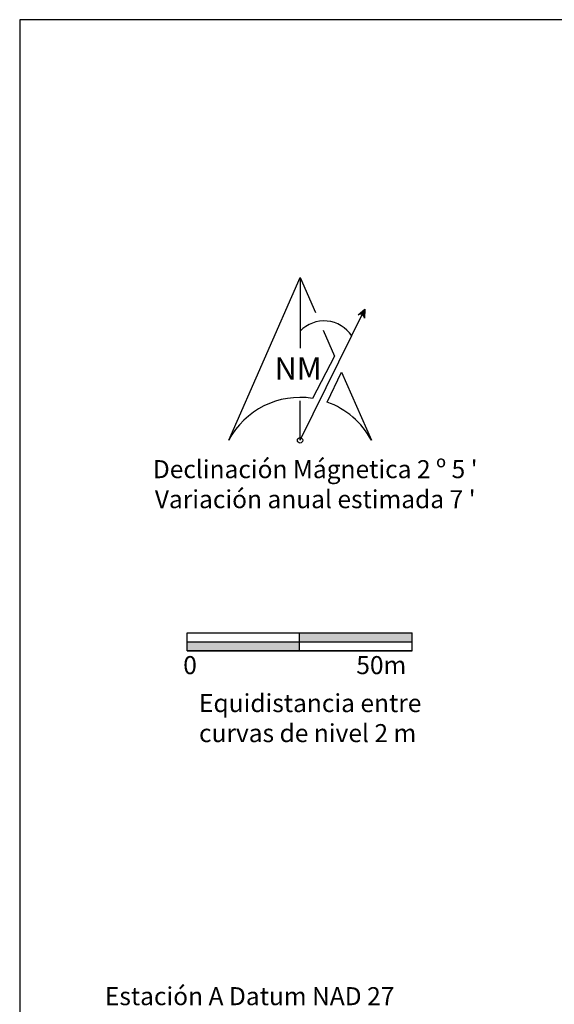
# Model space of a CAD drawing. Units: millimetres. Extents: x 657936 to 658677, y 1923997 to 1924452.
# Drawn here: x 657936 to 658055, y 1924234 to 1924452 of the extents above; entities that cross this region are included whole.
import ezdxf

# ---------------------------------------------------------------- set-up
doc = ezdxf.new("R2010")
doc.units = ezdxf.units.MM
doc.layers.add('Datos mapa', color=7, linetype='Continuous')
doc.layers.add('topo 2m', color=253, linetype='Continuous', lineweight=13)
doc.styles.add('Datos', font='arial.ttf')
doc.styles.add('Rio', font='timesi.ttf', dxfattribs={"width": 2})

msp = doc.modelspace()

# ---------------------------------------------------------------- hatches: boundary and pattern name
at = {"layer": 'Datos mapa'}
h = msp.add_hatch(color=256, dxfattribs=at)
edge = h.paths.add_edge_path()
edge.add_arc((658012.09, 1924386.04), 0.892, 1.7759, 125.6266)
edge.add_line((658011.57, 1924386.77), (658013.07, 1924388.03))
edge.add_line((658013.07, 1924388.03), (658012.98, 1924386.07))
h = msp.add_hatch(color=256, dxfattribs=at)
h.paths.add_polyline_path([(657998.54, 1924314.16), (657973.54, 1924314.16), (657973.54, 1924312.16), (657998.54, 1924312.16)])
h.paths.add_polyline_path([(658023.54, 1924316.16), (657998.54, 1924316.16), (657998.54, 1924314.16), (658023.54, 1924314.16)])

# ---------------------------------------------------------------- linework, layer by layer
at = {"layer": 'Datos mapa', "linetype": 'Continuous'}
msp.add_lwpolyline([(658057.93, 1924452.35), (657936.31, 1924452.35), (657936.31, 1923997.12), (658057.93, 1923997.12)], close=True, dxfattribs=at)
at = {"layer": 'Datos mapa'}
for points in [[(658001.42, 1924368.25, 0.319055), (657982.79, 1924358.94), (657998.65, 1924395.06), (658002.05, 1924387.31)], [(658012.98, 1924386.07, 0.599974), (658011.57, 1924386.77), (658013.07, 1924388.03), (658012.98, 1924386.07), (658012.98, 1924386.07)], [(658014.51, 1924358.94, 0.187395), (658004.64, 1924367.43), (658007.86, 1924374.08), (658014.51, 1924358.94), (658014.51, 1924358.94)]]:
    msp.add_lwpolyline(points, format="xyb", dxfattribs=at)
at = {"layer": 'Datos mapa', "linetype": 'Continuous'}
for points in [[(657998.65, 1924395.06), (657998.65, 1924379.38)], [(657998.65, 1924358.94), (657998.65, 1924367.74)]]:
    msp.add_lwpolyline(points, dxfattribs=at)
at = {"layer": 'Datos mapa'}
for points in [[(657998.65, 1924358.94), (658013.07, 1924388.03)], [(658003.77, 1924383.4), (658006.31, 1924377.61), (658001.42, 1924368.25)], [(658023.54, 1924312.16), (657973.54, 1924312.16), (657973.54, 1924316.16), (658023.54, 1924316.16)], [(657973.54, 1924312.16), (658023.54, 1924312.16), (658023.54, 1924316.16)], [(657973.54, 1924314.16), (657973.54, 1924314.16), (658023.54, 1924314.16)], [(657998.54, 1924312.16), (657998.54, 1924312.16), (657998.54, 1924316.16)], [(657973.54, 1924312.16), (658023.54, 1924312.16)]]:
    msp.add_lwpolyline(points, dxfattribs=at)
msp.add_circle((657998.65, 1924358.94), 0.602, dxfattribs=at)
at = {"layer": 'Datos mapa', "linetype": 'Continuous'}
msp.add_arc((658003.97, 1924378.14), 7.32, 32.8075, 136.6401, dxfattribs=at)

# ---------------------------------------------------------------- texts
at = {"layer": 'Datos mapa', "color": 7, "style": 'Rio'}
msp.add_text('NM', height=5, dxfattribs=at).set_placement((657992.97, 1924372.4))
at = {"layer": 'Datos mapa', "char_height": 4, "style": 'Datos'}
for s, insert, width, attachment_point in [("Declinación Mágnetica 2 º 5 '\\PVariación anual estimada 7 '", (658002.01, 1924354.53), 94.765, 2), ("Estación A Datum NAD 27\\P\\P{\\H0.875x;Coordenadas Gográficas\\P17º 24' 02'' Latitud N\\P91º 30' 28'' Longitud W\\P\\PCoordenadas UTM\\P658512 Este\\P1924375 Norte}", (657955.26, 1924237.49), 100.8339, 1)]:
    msp.add_mtext(s, dxfattribs=dict(at, insert=insert, width=width, attachment_point=attachment_point))
at = {"layer": 'Datos mapa', "insert": (657972.67, 1924311.01), "char_height": 4, "width": 62.4417, "attachment_point": 1}
msp.add_mtext('{\\fArial|b0|i1|c0|p34;0                             50m}', dxfattribs=at)
at = {"layer": 'topo 2m', "color": 7, "insert": (657976.18, 1924302.58), "char_height": 4, "width": 63.7801, "attachment_point": 1, "style": 'Datos'}
msp.add_mtext('Equidistancia entre curvas de nivel 2 m', dxfattribs=at)

doc.saveas('drawing.dxf')
